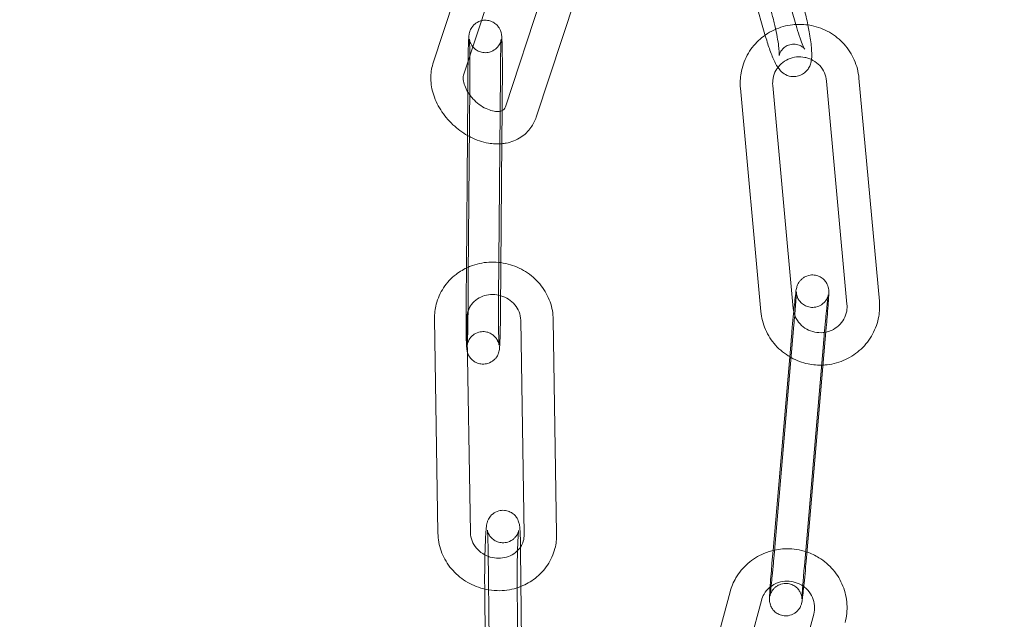
# Model space of a CAD drawing. Units: millimetres. Extents: x 0 to 28420, y -8223 to 8385.
# Drawn here: x 25328 to 25419, y 54 to 109 of the extents above; entities that cross this region are included whole.
import ezdxf

# ---------------------------------------------------------------- set-up
doc = ezdxf.new("R2010")
doc.units = ezdxf.units.MM

# ---------------------------------------------------------------- blocks, each defined once
blk = doc.blocks.new('A$C34f15f59')
at = {"color": 0, "linetype": 'Continuous', "lineweight": 0}
for p, q in [((-16552.147, 4028.492), (-16546.532, 4009.229)), ((-16555.027, 4027.653), (-16549.412, 4008.389)), ((-16575.5, 4020.054), (-16580.158, 4005.881)), ((-16572.619, 4019.213), (-16577.308, 4004.945)), ((-16573.464, 4001.906), (-16568.963, 4015.605)), ((-16570.614, 4000.97), (-16565.776, 4015.692)), ((-16576.939, 4003.297), (-16576.925, 4005.012)), ((-16574.093, 3984.209), (-16573.926, 4004.988)), ((-16541.896, 3983.679), (-16543.78, 4004.295)), ((-16538.908, 3983.952), (-16540.792, 4004.568)), ((-16576.972, 3999.272), (-16576.939, 4003.297)), ((-16576.744, 4003.853), (-16576.886, 3986.265)), ((-16573.744, 4003.828), (-16573.763, 4001.473)), ((-16551.744, 4003.629), (-16549.86, 3983.012)), ((-16548.756, 4003.902), (-16546.872, 3983.285)), ((-16573.763, 4001.473), (-16573.784, 3998.869)), ((-16577.07, 3987.017), (-16576.972, 3999.272)), ((-16573.784, 3998.869), (-16573.912, 3983.05)), ((-16577.093, 3984.234), (-16577.07, 3987.017)), ((-16576.886, 3986.265), (-16576.911, 3983.074)), ((-16580.008, 3982.326), (-16579.692, 3962.508)), ((-16577.009, 3982.374), (-16576.692, 3962.556)), ((-16568.724, 3962.435), (-16569.041, 3982.254)), ((-16571.724, 3962.387), (-16572.041, 3982.206)), ((-16546.799, 3981.773), (-16548.562, 3961.232)), ((-16543.81, 3981.517), (-16545.573, 3960.975)), ((-16547.189, 3978.812), (-16547.064, 3980.27)), ((-16545.838, 3959.472), (-16544.075, 3980.013)), ((-16548.725, 3960.919), (-16547.189, 3978.812)), ((-16575.057, 3960.917), (-16574.891, 3945.349)), ((-16572.057, 3960.949), (-16571.88, 3944.253)), ((-16548.827, 3959.728), (-16548.725, 3960.919)), ((-16575.248, 3945.479), (-16575.373, 3957.299)), ((-16572.174, 3938.603), (-16572.373, 3957.331)), ((-16552.703, 3957.077), (-16558.058, 3937.243)), ((-16549.806, 3956.295), (-16554.824, 3937.713)), ((-16549.46, 3938.405), (-16544.973, 3955.022))]:
    blk.add_line(p, q, dxfattribs=at)
for centre, radius, start, end in [((-16682.207, 3982.812), 250, 270, 90), ((-16682.207, 3982.812), 225, 270, 90), ((-16693.79, 3976.745), 258.33, 1.32291, 59.80662), ((-16690.301, 3987.891), 254.825, 296.95736, 358.83471)]:
    blk.add_arc(centre, radius, start, end, dxfattribs=at)
for points, knots in [([(-16545.507, 4009.484), (-16545.557, 4009.727), (-16545.611, 4009.975), (-16545.776, 4010.681), (-16545.895, 4011.142), (-16546.04, 4011.655), (-16546.06, 4011.725), (-16546.08, 4011.794)], [2.871738, 2.871738, 2.871738, 2.871738, 3.054156, 3.054156, 3.3906364, 3.3906364, 3.4440828, 3.4440828, 3.4440828, 3.4440828]), ([(-16545.912, 4007.468), (-16545.87, 4007.379), (-16545.835, 4007.311), (-16545.804, 4007.258), (-16545.798, 4007.248), (-16545.795, 4007.243), (-16545.803, 4007.259), (-16545.871, 4007.333), (-16545.91, 4007.373), (-16546.035, 4007.471), (-16546.114, 4007.525), (-16546.342, 4007.63), (-16546.492, 4007.681), (-16546.833, 4007.713), (-16547.013, 4007.701), (-16547.342, 4007.612), (-16547.488, 4007.541), (-16547.735, 4007.374), (-16547.832, 4007.278), (-16547.983, 4007.094), (-16548.031, 4007.009), (-16548.099, 4006.87), (-16548.118, 4006.817), (-16548.144, 4006.732), (-16548.15, 4006.704), (-16548.157, 4006.666), (-16548.156, 4006.662), (-16548.155, 4006.682), (-16548.153, 4006.718), (-16548.153, 4006.845), (-16548.157, 4006.953), (-16548.181, 4007.256), (-16548.205, 4007.468), (-16548.277, 4007.979), (-16548.329, 4008.288), (-16548.46, 4008.96), (-16548.539, 4009.325), (-16548.715, 4010.065), (-16548.813, 4010.44), (-16548.929, 4010.849), (-16548.945, 4010.902), (-16548.96, 4010.954)], [0.958856, 0.958856, 0.958856, 0.958856, 1.127809, 1.127809, 1.20513, 1.20513, 1.323933, 1.323933, 1.398563, 1.398563, 1.462049, 1.462049, 1.522756, 1.522756, 1.574269, 1.574269, 1.621438, 1.621438, 1.673382, 1.673382, 1.733505, 1.733505, 1.796529, 1.796529, 1.86648, 1.86648, 1.9562, 1.9562, 2.084064, 2.084064, 2.269429, 2.269429, 2.513904, 2.513904, 2.795992, 2.795992, 3.09467, 3.09467, 3.398364, 3.398364, 3.444083, 3.444083, 3.444083, 3.444083]), ([(-16576.912, 4006.149), (-16576.912, 4006.183), (-16576.911, 4006.217), (-16576.904, 4006.642), (-16576.896, 4007.002), (-16576.878, 4007.632), (-16576.868, 4007.899), (-16576.85, 4008.238), (-16576.843, 4008.342), (-16576.829, 4008.486), (-16576.824, 4008.527), (-16576.81, 4008.625), (-16576.804, 4008.675), (-16576.764, 4008.831), (-16576.748, 4008.893), (-16576.668, 4009.081), (-16576.625, 4009.191), (-16576.43, 4009.429), (-16576.369, 4009.496), (-16576.162, 4009.67), (-16575.986, 4009.786), (-16575.727, 4009.863), (-16575.708, 4009.868), (-16575.688, 4009.873)], [2.011115, 2.011115, 2.011115, 2.011115, 2.039183, 2.039183, 2.363987, 2.363987, 2.696574, 2.696574, 2.89486, 2.89486, 2.9734, 2.9734, 3.049831, 3.049831, 3.085473, 3.085473, 3.112727, 3.112727, 3.121693, 3.121693, 3.134535, 3.134535, 3.135567, 3.135567, 3.135567, 3.135567]), ([(-16575.688, 4009.873), (-16575.549, 4009.909), (-16575.393, 4009.926), (-16575.08, 4009.91), (-16574.925, 4009.875), (-16574.641, 4009.769), (-16574.52, 4009.697), (-16574.295, 4009.531), (-16574.212, 4009.441), (-16574.053, 4009.245), (-16574.006, 4009.157), (-16573.92, 4008.985), (-16573.898, 4008.92), (-16573.862, 4008.807), (-16573.852, 4008.765), (-16573.833, 4008.681), (-16573.827, 4008.646), (-16573.811, 4008.549), (-16573.807, 4008.503), (-16573.786, 4008.29), (-16573.779, 4008.122), (-16573.762, 4007.627), (-16573.755, 4007.298), (-16573.745, 4006.566), (-16573.741, 4006.173), (-16573.738, 4005.345), (-16573.738, 4004.91), (-16573.741, 4004.259), (-16573.742, 4004.042), (-16573.744, 4003.828)], [3.135567, 3.135567, 3.135567, 3.135567, 3.142788, 3.142788, 3.150364, 3.150364, 3.158937, 3.158937, 3.170453, 3.170453, 3.188252, 3.188252, 3.214042, 3.214042, 3.243357, 3.243357, 3.284455, 3.284455, 3.37299, 3.37299, 3.68715, 3.68715, 4.045216, 4.045216, 4.373362, 4.373362, 4.69711, 4.69711, 4.857795, 4.857795, 4.857795, 4.857795]), ([(-16546.62, 4009.53), (-16546.72, 4009.524), (-16546.82, 4009.515), (-16547.504, 4009.437), (-16548.077, 4009.276), (-16548.906, 4008.893), (-16549.19, 4008.73), (-16549.457, 4008.543)], [1.6364724, 1.6364724, 1.6364724, 1.6364724, 1.6915614, 1.6915614, 2.0134736, 2.0134736, 2.1923287, 2.1923287, 2.1923287, 2.1923287]), ([(-16540.792, 4004.568), (-16540.845, 4005.145), (-16540.991, 4005.713), (-16541.456, 4006.777), (-16541.776, 4007.272), (-16542.555, 4008.14), (-16543.016, 4008.512), (-16544.033, 4009.095), (-16544.589, 4009.306), (-16545.642, 4009.523), (-16546.133, 4009.559), (-16546.62, 4009.53)], [0.089866, 0.089866, 0.089866, 0.089866, 0.407866, 0.407866, 0.726977, 0.726977, 1.047532, 1.047532, 1.36929, 1.36929, 1.636472, 1.636472, 1.636472, 1.636472]), ([(-16546.532, 4009.229), (-16546.431, 4008.884), (-16546.328, 4008.56), (-16546.136, 4008.006), (-16546.045, 4007.772), (-16545.948, 4007.547), (-16545.929, 4007.506), (-16545.912, 4007.468)], [0.3024902, 0.3024902, 0.3024902, 0.3024902, 0.602458, 0.602458, 0.8868322, 0.8868322, 0.9588556, 0.9588556, 0.9588556, 0.9588556]), ([(-16545.18, 4006.287), (-16545.18, 4006.287), (-16545.18, 4006.287), (-16545.131, 4006.673), (-16545.149, 4007.008), (-16545.222, 4007.839), (-16545.291, 4008.323), (-16545.422, 4009.054), (-16545.463, 4009.267), (-16545.507, 4009.484)], [1.9137026, 1.9137026, 1.9137026, 1.9137026, 1.9138719, 1.9138719, 2.2988776, 2.2988776, 2.7088245, 2.7088245, 2.871738, 2.871738, 2.871738, 2.871738]), ([(-16573.926, 4004.988), (-16573.925, 4005.09), (-16573.924, 4005.193), (-16573.922, 4005.397), (-16573.921, 4005.499), (-16573.918, 4005.699), (-16573.917, 4005.799), (-16573.914, 4005.992), (-16573.913, 4006.087), (-16573.91, 4006.272), (-16573.908, 4006.363), (-16573.905, 4006.54), (-16573.903, 4006.627), (-16573.899, 4006.797), (-16573.898, 4006.879), (-16573.894, 4007.037), (-16573.892, 4007.112), (-16573.882, 4007.471), (-16573.873, 4007.711), (-16573.86, 4007.964), (-16573.857, 4008.029), (-16573.85, 4008.117), (-16573.848, 4008.146), (-16573.846, 4008.163), (-16573.846, 4008.163), (-16573.849, 4008.144), (-16573.85, 4008.133), (-16573.855, 4008.106), (-16573.858, 4008.093), (-16573.867, 4008.051), (-16573.874, 4008.018), (-16573.903, 4007.924), (-16573.92, 4007.873), (-16573.992, 4007.713), (-16574.039, 4007.604), (-16574.238, 4007.376), (-16574.301, 4007.312), (-16574.51, 4007.146), (-16574.687, 4007.037), (-16575.074, 4006.931), (-16575.25, 4006.912), (-16575.581, 4006.935), (-16575.734, 4006.973), (-16576.013, 4007.082), (-16576.132, 4007.156), (-16576.351, 4007.323), (-16576.432, 4007.414), (-16576.584, 4007.607), (-16576.628, 4007.692), (-16576.705, 4007.85), (-16576.724, 4007.909), (-16576.753, 4007.999), (-16576.761, 4008.031), (-16576.774, 4008.085), (-16576.778, 4008.105), (-16576.785, 4008.142), (-16576.786, 4008.155), (-16576.789, 4008.177), (-16576.789, 4008.176), (-16576.787, 4008.156), (-16576.784, 4008.117), (-16576.776, 4007.97), (-16576.77, 4007.83), (-16576.759, 4007.444), (-16576.753, 4007.176), (-16576.748, 4006.801), (-16576.747, 4006.728), (-16576.746, 4006.653)], [1.716203, 1.716203, 1.716203, 1.716203, 1.79492, 1.79492, 1.874675, 1.874675, 1.95445, 1.95445, 2.033223, 2.033223, 2.111461, 2.111461, 2.190766, 2.190766, 2.270126, 2.270126, 2.348513, 2.348513, 2.657102, 2.657102, 2.795149, 2.795149, 2.906697, 2.906697, 2.974112, 2.974112, 3.009382, 3.009382, 3.031479, 3.031479, 3.064345, 3.064345, 3.089295, 3.089295, 3.114379, 3.114379, 3.122831, 3.122831, 3.135105, 3.135105, 3.143253, 3.143253, 3.150845, 3.150845, 3.159533, 3.159533, 3.171318, 3.171318, 3.189562, 3.189562, 3.214443, 3.214443, 3.239154, 3.239154, 3.26763, 3.26763, 3.308086, 3.308086, 3.377592, 3.377592, 3.513279, 3.513279, 3.749875, 3.749875, 4.045979, 4.045979, 4.115016, 4.115016, 4.115016, 4.115016]), ([(-16549.457, 4008.543), (-16549.669, 4008.394), (-16549.87, 4008.231), (-16550.483, 4007.656), (-16550.843, 4007.189), (-16551.395, 4006.167), (-16551.587, 4005.613), (-16551.768, 4004.576), (-16551.787, 4004.1), (-16551.744, 4003.629)], [2.192329, 2.192329, 2.192329, 2.192329, 2.334277, 2.334277, 2.653632, 2.653632, 2.971776, 2.971776, 3.231458, 3.231458, 3.231458, 3.231458]), ([(-16549.412, 4008.389), (-16549.284, 4007.949), (-16549.15, 4007.531), (-16548.871, 4006.75), (-16548.727, 4006.395), (-16548.462, 4005.852), (-16548.354, 4005.649), (-16548.091, 4005.31), (-16547.992, 4005.192), (-16547.688, 4004.956), (-16547.509, 4004.837), (-16547.062, 4004.715), (-16546.854, 4004.69), (-16546.459, 4004.734), (-16546.279, 4004.787), (-16545.963, 4004.94), (-16545.829, 4005.039), (-16545.597, 4005.258), (-16545.51, 4005.378), (-16545.359, 4005.626), (-16545.311, 4005.747), (-16545.22, 4006.024), (-16545.197, 4006.16), (-16545.18, 4006.287)], [0.30249, 0.30249, 0.30249, 0.30249, 0.642675, 0.642675, 1.005767, 1.005767, 1.272258, 1.272258, 1.398359, 1.398359, 1.494496, 1.494496, 1.552887, 1.552887, 1.600186, 1.600186, 1.648672, 1.648672, 1.707508, 1.707508, 1.78653, 1.78653, 1.913703, 1.913703, 1.913703, 1.913703]), ([(-16576.746, 4006.653), (-16576.743, 4006.389), (-16576.741, 4006.102), (-16576.74, 4005.705), (-16576.739, 4005.606), (-16576.739, 4005.405), (-16576.739, 4005.303), (-16576.739, 4005.097), (-16576.739, 4004.993), (-16576.739, 4004.786), (-16576.739, 4004.682), (-16576.741, 4004.336), (-16576.742, 4004.093), (-16576.744, 4003.853)], [4.1150156, 4.1150156, 4.1150156, 4.1150156, 4.3580255, 4.3580255, 4.4365798, 4.4365798, 4.516132, 4.516132, 4.5956716, 4.5956716, 4.6741915, 4.6741915, 4.8577955, 4.8577955, 4.8577955, 4.8577955]), ([(-16545.417, 4006.386), (-16545.534, 4006.429), (-16545.655, 4006.463), (-16546.035, 4006.54), (-16546.301, 4006.553), (-16546.823, 4006.497), (-16547.079, 4006.428), (-16547.558, 4006.215), (-16547.78, 4006.071), (-16548.085, 4005.795), (-16548.188, 4005.683), (-16548.28, 4005.562)], [1.223106, 1.223106, 1.223106, 1.223106, 1.371596, 1.371596, 1.684542, 1.684542, 1.998484, 1.998484, 2.315622, 2.315622, 2.501512, 2.501512, 2.501512, 2.501512]), ([(-16543.78, 4004.295), (-16543.804, 4004.558), (-16543.872, 4004.818), (-16544.088, 4005.302), (-16544.236, 4005.526), (-16544.595, 4005.916), (-16544.806, 4006.083), (-16545.159, 4006.281), (-16545.286, 4006.339), (-16545.417, 4006.386)], [0.089866, 0.089866, 0.089866, 0.089866, 0.416587, 0.416587, 0.73929, 0.73929, 1.057231, 1.057231, 1.223106, 1.223106, 1.223106, 1.223106]), ([(-16580.158, 4005.881), (-16580.301, 4005.445), (-16580.364, 4004.987), (-16580.349, 4004.013), (-16580.254, 4003.497), (-16579.909, 4002.458), (-16579.648, 4001.939), (-16578.99, 4000.964), (-16578.591, 4000.511), (-16577.727, 3999.745), (-16577.268, 3999.425), (-16576.782, 3999.168)], [2.872887, 2.872887, 2.872887, 2.872887, 3.155272, 3.155272, 3.476223, 3.476223, 3.824508, 3.824508, 4.17966, 4.17966, 4.510662, 4.510662, 4.510662, 4.510662]), ([(-16548.28, 4005.562), (-16548.346, 4005.475), (-16548.407, 4005.382), (-16548.59, 4005.056), (-16548.68, 4004.806), (-16548.766, 4004.335), (-16548.776, 4004.118), (-16548.756, 4003.902)], [2.5015122, 2.5015122, 2.5015122, 2.5015122, 2.637349, 2.637349, 2.9633882, 2.9633882, 3.2314583, 3.2314583, 3.2314583, 3.2314583]), ([(-16577.308, 4004.945), (-16577.347, 4004.826), (-16577.371, 4004.652), (-16577.332, 4004.264), (-16577.29, 4004.077), (-16577.148, 4003.682), (-16577.049, 4003.476), (-16576.871, 4003.185), (-16576.813, 4003.099), (-16576.751, 4003.014)], [2.872887, 2.872887, 2.872887, 2.872887, 3.239814, 3.239814, 3.505463, 3.505463, 3.766174, 3.766174, 3.876344, 3.876344, 3.876344, 3.876344]), ([(-16576.751, 4003.014), (-16576.664, 4002.895), (-16576.569, 4002.779), (-16576.29, 4002.474), (-16576.092, 4002.295), (-16575.679, 4001.986), (-16575.463, 4001.856), (-16575.042, 4001.656), (-16574.837, 4001.586), (-16574.464, 4001.5), (-16574.296, 4001.485), (-16574.007, 4001.494), (-16573.891, 4001.519), (-16573.79, 4001.557), (-16573.776, 4001.563), (-16573.762, 4001.569)], [3.876344, 3.876344, 3.876344, 3.876344, 4.030831, 4.030831, 4.298467, 4.298467, 4.565352, 4.565352, 4.828282, 4.828282, 5.088837, 5.088837, 5.363985, 5.363985, 5.411242, 5.411242, 5.411242, 5.411242]), ([(-16573.762, 4001.569), (-16573.671, 4001.609), (-16573.617, 4001.653), (-16573.53, 4001.757), (-16573.494, 4001.817), (-16573.464, 4001.906)], [5.4112417, 5.4112417, 5.4112417, 5.4112417, 5.73648, 5.73648, 6.01448, 6.01448, 6.01448, 6.01448]), ([(-16573.787, 3998.508), (-16573.654, 3998.52), (-16573.521, 3998.539), (-16572.912, 3998.655), (-16572.448, 3998.834), (-16571.672, 3999.341), (-16571.351, 3999.649), (-16570.889, 4000.301), (-16570.727, 4000.628), (-16570.614, 4000.97)], [5.1462052, 5.1462052, 5.1462052, 5.1462052, 5.2291944, 5.2291944, 5.5289766, 5.5289766, 5.7936672, 5.7936672, 6.01448, 6.01448, 6.01448, 6.01448]), ([(-16576.782, 3999.168), (-16576.746, 3999.149), (-16576.71, 3999.13), (-16576.149, 3998.848), (-16575.595, 3998.657), (-16574.618, 3998.49), (-16574.2, 3998.469), (-16573.787, 3998.508)], [4.5106616, 4.5106616, 4.5106616, 4.5106616, 4.5351438, 4.5351438, 4.8892593, 4.8892593, 5.1462052, 5.1462052, 5.1462052, 5.1462052]), ([(-16576.879, 3987.105), (-16577.284, 3986.928), (-16577.666, 3986.703), (-16578.465, 3986.086), (-16578.858, 3985.666), (-16579.478, 3984.727), (-16579.709, 3984.211), (-16579.962, 3983.233), (-16580.016, 3982.779), (-16580.008, 3982.326)], [2.027076, 2.027076, 2.027076, 2.027076, 2.273079, 2.273079, 2.590668, 2.590668, 2.903041, 2.903041, 3.156729, 3.156729, 3.156729, 3.156729]), ([(-16573.876, 3987.513), (-16574.168, 3987.553), (-16574.463, 3987.57), (-16575.347, 3987.553), (-16575.935, 3987.449), (-16576.622, 3987.211), (-16576.752, 3987.16), (-16576.879, 3987.105)], [1.458494, 1.458494, 1.458494, 1.458494, 1.622064, 1.622064, 1.9496319, 1.9496319, 2.0270764, 2.0270764, 2.0270764, 2.0270764]), ([(-16569.041, 3982.254), (-16569.05, 3982.81), (-16569.151, 3983.366), (-16569.527, 3984.426), (-16569.804, 3984.929), (-16570.506, 3985.837), (-16570.934, 3986.238), (-16571.899, 3986.898), (-16572.438, 3987.155), (-16573.288, 3987.409), (-16573.58, 3987.473), (-16573.876, 3987.513)], [0.015137, 0.015137, 0.015137, 0.015137, 0.327006, 0.327006, 0.6437, 0.6437, 0.966229, 0.966229, 1.293242, 1.293242, 1.458494, 1.458494, 1.458494, 1.458494]), ([(-16546.818, 3982.951), (-16546.786, 3983.277), (-16546.755, 3983.579), (-16546.694, 3984.162), (-16546.664, 3984.428), (-16546.61, 3984.869), (-16546.626, 3984.905), (-16546.539, 3985.248), (-16546.532, 3985.272), (-16546.511, 3985.342), (-16546.496, 3985.39), (-16546.43, 3985.542), (-16546.396, 3985.629), (-16546.23, 3985.846), (-16546.172, 3985.915), (-16546.024, 3986.047), (-16545.951, 3986.105), (-16545.72, 3986.244), (-16545.532, 3986.327), (-16545.145, 3986.385), (-16544.969, 3986.383), (-16544.647, 3986.322), (-16544.5, 3986.267), (-16544.237, 3986.128), (-16544.128, 3986.042), (-16543.93, 3985.852), (-16543.86, 3985.754), (-16543.727, 3985.542), (-16543.693, 3985.452), (-16543.628, 3985.272), (-16543.616, 3985.207), (-16543.595, 3985.101), (-16543.59, 3985.063), (-16543.582, 3984.992), (-16543.58, 3984.963), (-16543.576, 3984.892), (-16543.576, 3984.86), (-16543.575, 3984.702), (-16543.58, 3984.6), (-16543.59, 3984.395), (-16543.594, 3984.335), (-16543.602, 3984.203), (-16543.606, 3984.132), (-16543.616, 3983.98), (-16543.621, 3983.899), (-16543.633, 3983.729), (-16543.64, 3983.641), (-16543.67, 3983.229), (-16543.698, 3982.861), (-16543.755, 3982.162), (-16543.782, 3981.843), (-16543.81, 3981.517)], [3.640289, 3.640289, 3.640289, 3.640289, 3.917863, 3.917863, 4.246158, 4.246158, 4.609978, 4.609978, 4.633313, 4.633313, 4.662985, 4.662985, 4.686127, 4.686127, 4.694614, 4.694614, 4.700227, 4.700227, 4.708373, 4.708373, 4.71401, 4.71401, 4.719387, 4.719387, 4.725653, 4.725653, 4.734325, 4.734325, 4.748329, 4.748329, 4.770025, 4.770025, 4.793722, 4.793722, 4.824507, 4.824507, 4.882555, 4.882555, 5.132244, 5.132244, 5.226885, 5.226885, 5.323303, 5.323303, 5.41994, 5.41994, 5.515093, 5.515093, 5.843143, 5.843143, 6.091912, 6.091912, 6.091912, 6.091912]), ([(-16576.958, 3979.202), (-16576.976, 3979.258), (-16576.985, 3979.298), (-16577.004, 3979.381), (-16577.01, 3979.416), (-16577.026, 3979.513), (-16577.03, 3979.559), (-16577.051, 3979.772), (-16577.058, 3979.94), (-16577.075, 3980.435), (-16577.082, 3980.764), (-16577.092, 3981.496), (-16577.096, 3981.889), (-16577.099, 3982.717), (-16577.099, 3983.152), (-16577.096, 3983.803), (-16577.095, 3984.02), (-16577.093, 3984.234)], [6.356757, 6.356757, 6.356757, 6.356757, 6.384949, 6.384949, 6.426047, 6.426047, 6.514583, 6.514583, 6.828742, 6.828742, 7.186808, 7.186808, 7.514954, 7.514954, 7.838703, 7.838703, 7.999388, 7.999388, 7.999388, 7.999388]), ([(-16576.973, 3980.163), (-16576.977, 3980.09), (-16576.981, 3980.03), (-16576.987, 3979.945), (-16576.989, 3979.916), (-16576.991, 3979.899), (-16576.991, 3979.899), (-16576.988, 3979.918), (-16576.987, 3979.929), (-16576.982, 3979.956), (-16576.979, 3979.969), (-16576.97, 3980.011), (-16576.963, 3980.044), (-16576.934, 3980.138), (-16576.917, 3980.189), (-16576.845, 3980.349), (-16576.798, 3980.458), (-16576.599, 3980.686), (-16576.536, 3980.75), (-16576.327, 3980.916), (-16576.15, 3981.025), (-16575.763, 3981.131), (-16575.587, 3981.15), (-16575.256, 3981.127), (-16575.103, 3981.089), (-16574.824, 3980.98), (-16574.705, 3980.906), (-16574.486, 3980.739), (-16574.405, 3980.648), (-16574.253, 3980.455), (-16574.209, 3980.37), (-16574.132, 3980.212), (-16574.113, 3980.153), (-16574.084, 3980.063), (-16574.076, 3980.031), (-16574.063, 3979.977), (-16574.059, 3979.957), (-16574.052, 3979.92), (-16574.051, 3979.907), (-16574.048, 3979.885), (-16574.048, 3979.886), (-16574.05, 3979.906), (-16574.053, 3979.945), (-16574.061, 3980.092), (-16574.067, 3980.232), (-16574.078, 3980.618), (-16574.084, 3980.885), (-16574.089, 3981.27), (-16574.09, 3981.352), (-16574.092, 3981.523), (-16574.093, 3981.611), (-16574.094, 3981.791), (-16574.095, 3981.883), (-16574.096, 3982.07), (-16574.097, 3982.164), (-16574.097, 3982.357), (-16574.098, 3982.456), (-16574.098, 3982.657), (-16574.098, 3982.759), (-16574.098, 3982.965), (-16574.098, 3983.069), (-16574.098, 3983.276), (-16574.098, 3983.38), (-16574.096, 3983.726), (-16574.095, 3983.969), (-16574.093, 3984.209)], [5.806823, 5.806823, 5.806823, 5.806823, 5.936741, 5.936741, 6.04829, 6.04829, 6.115705, 6.115705, 6.150974, 6.150974, 6.173071, 6.173071, 6.205938, 6.205938, 6.230887, 6.230887, 6.255972, 6.255972, 6.264424, 6.264424, 6.276698, 6.276698, 6.284846, 6.284846, 6.292438, 6.292438, 6.301126, 6.301126, 6.312911, 6.312911, 6.331154, 6.331154, 6.356035, 6.356035, 6.380747, 6.380747, 6.409223, 6.409223, 6.449679, 6.449679, 6.519184, 6.519184, 6.654871, 6.654871, 6.891467, 6.891467, 7.187572, 7.187572, 7.265146, 7.265146, 7.343668, 7.343668, 7.42215, 7.42215, 7.499618, 7.499618, 7.578172, 7.578172, 7.657725, 7.657725, 7.737264, 7.737264, 7.815784, 7.815784, 7.999388, 7.999388, 7.999388, 7.999388]), ([(-16573.9, 3984.461), (-16574.139, 3984.529), (-16574.388, 3984.564), (-16574.889, 3984.567), (-16575.141, 3984.532), (-16575.62, 3984.393), (-16575.846, 3984.288), (-16576.256, 3984.017), (-16576.436, 3983.849), (-16576.728, 3983.469), (-16576.839, 3983.257), (-16576.911, 3983.034)], [1.308168, 1.308168, 1.308168, 1.308168, 1.595937, 1.595937, 1.894888, 1.894888, 2.201503, 2.201503, 2.522888, 2.522888, 2.848387, 2.848387, 2.848387, 2.848387]), ([(-16572.041, 3982.206), (-16572.045, 3982.46), (-16572.096, 3982.719), (-16572.288, 3983.202), (-16572.423, 3983.427), (-16572.758, 3983.822), (-16572.955, 3983.995), (-16573.391, 3984.273), (-16573.629, 3984.381), (-16573.885, 3984.456), (-16573.893, 3984.459), (-16573.9, 3984.461)], [0.015137, 0.015137, 0.015137, 0.015137, 0.363601, 0.363601, 0.690112, 0.690112, 0.999185, 0.999185, 1.299055, 1.299055, 1.308168, 1.308168, 1.308168, 1.308168]), ([(-16546.575, 3984.809), (-16546.575, 3984.809), (-16546.575, 3984.808), (-16546.576, 3984.802), (-16546.576, 3984.773), (-16546.581, 3984.655), (-16546.587, 3984.533), (-16546.609, 3984.182), (-16546.626, 3983.931), (-16546.653, 3983.562), (-16546.659, 3983.483), (-16546.672, 3983.319), (-16546.679, 3983.234), (-16546.692, 3983.059), (-16546.699, 3982.969), (-16546.714, 3982.787), (-16546.721, 3982.695), (-16546.751, 3982.336), (-16546.774, 3982.057), (-16546.799, 3981.773)], [4.896771, 4.896771, 4.896771, 4.896771, 4.909975, 4.909975, 5.031817, 5.031817, 5.262011, 5.262011, 5.559232, 5.559232, 5.637095, 5.637095, 5.715918, 5.715918, 5.794707, 5.794707, 5.872482, 5.872482, 6.091912, 6.091912, 6.091912, 6.091912]), ([(-16544.075, 3980.013), (-16544.066, 3980.116), (-16544.057, 3980.219), (-16544.039, 3980.427), (-16544.029, 3980.532), (-16544.011, 3980.743), (-16544.001, 3980.849), (-16543.983, 3981.058), (-16543.973, 3981.162), (-16543.954, 3981.369), (-16543.945, 3981.472), (-16543.926, 3981.677), (-16543.916, 3981.779), (-16543.897, 3981.982), (-16543.888, 3982.082), (-16543.869, 3982.277), (-16543.86, 3982.373), (-16543.842, 3982.56), (-16543.833, 3982.652), (-16543.815, 3982.832), (-16543.806, 3982.921), (-16543.789, 3983.093), (-16543.78, 3983.177), (-16543.764, 3983.338), (-16543.756, 3983.415), (-16543.74, 3983.562), (-16543.733, 3983.633), (-16543.718, 3983.768), (-16543.711, 3983.833), (-16543.697, 3983.956), (-16543.691, 3984.014), (-16543.678, 3984.123), (-16543.672, 3984.173), (-16543.657, 3984.305), (-16543.647, 3984.378), (-16543.633, 3984.482), (-16543.628, 3984.519), (-16543.623, 3984.547), (-16543.622, 3984.551), (-16543.626, 3984.533), (-16543.628, 3984.523), (-16543.634, 3984.498), (-16543.637, 3984.487), (-16543.646, 3984.45), (-16543.654, 3984.422), (-16543.682, 3984.341), (-16543.698, 3984.298), (-16543.764, 3984.16), (-16543.803, 3984.065), (-16543.996, 3983.841), (-16544.059, 3983.774), (-16544.213, 3983.652), (-16544.288, 3983.6), (-16544.523, 3983.476), (-16544.711, 3983.408), (-16545.087, 3983.369), (-16545.259, 3983.379), (-16545.574, 3983.452), (-16545.715, 3983.511), (-16545.97, 3983.659), (-16546.074, 3983.747), (-16546.263, 3983.941), (-16546.328, 3984.038), (-16546.451, 3984.248), (-16546.481, 3984.335), (-16546.535, 3984.498), (-16546.545, 3984.555), (-16546.561, 3984.641), (-16546.565, 3984.67), (-16546.571, 3984.72), (-16546.572, 3984.738), (-16546.575, 3984.773), (-16546.575, 3984.785), (-16546.576, 3984.805), (-16546.575, 3984.809), (-16546.575, 3984.809)], [2.950319, 2.950319, 2.950319, 2.950319, 3.029266, 3.029266, 3.10923, 3.10923, 3.189193, 3.189193, 3.268135, 3.268135, 3.347087, 3.347087, 3.427072, 3.427072, 3.507071, 3.507071, 3.586059, 3.586059, 3.664696, 3.664696, 3.744387, 3.744387, 3.824117, 3.824117, 3.902855, 3.902855, 3.980298, 3.980298, 4.058848, 4.058848, 4.137502, 4.137502, 4.215201, 4.215201, 4.360202, 4.360202, 4.484132, 4.484132, 4.561654, 4.561654, 4.597183, 4.597183, 4.617477, 4.617477, 4.646427, 4.646427, 4.667576, 4.667576, 4.689186, 4.689186, 4.696613, 4.696613, 4.701622, 4.701622, 4.709164, 4.709164, 4.71469, 4.71469, 4.720119, 4.720119, 4.726591, 4.726591, 4.735742, 4.735742, 4.7507, 4.7507, 4.772239, 4.772239, 4.793113, 4.793113, 4.816896, 4.816896, 4.850749, 4.850749, 4.896771, 4.896771, 4.896771, 4.896771]), ([(-16544.107, 3978.047), (-16543.982, 3978.053), (-16543.857, 3978.063), (-16543.148, 3978.144), (-16542.575, 3978.304), (-16541.511, 3978.796), (-16541.02, 3979.127), (-16540.169, 3979.925), (-16539.809, 3980.392), (-16539.257, 3981.413), (-16539.065, 3981.968), (-16538.885, 3983.004), (-16538.865, 3983.481), (-16538.908, 3983.952)], [4.764356, 4.764356, 4.764356, 4.764356, 4.833154, 4.833154, 5.155066, 5.155066, 5.47587, 5.47587, 5.795225, 5.795225, 6.113368, 6.113368, 6.373051, 6.373051, 6.373051, 6.373051]), ([(-16543.846, 3981.094), (-16543.67, 3981.13), (-16543.498, 3981.186), (-16543.094, 3981.365), (-16542.872, 3981.509), (-16542.484, 3981.86), (-16542.319, 3982.067), (-16542.062, 3982.524), (-16541.972, 3982.775), (-16541.886, 3983.245), (-16541.876, 3983.463), (-16541.896, 3983.679)], [4.924854, 4.924854, 4.924854, 4.924854, 5.140076, 5.140076, 5.457215, 5.457215, 5.778942, 5.778942, 6.104981, 6.104981, 6.373051, 6.373051, 6.373051, 6.373051]), ([(-16576.911, 3983.034), (-16576.915, 3983.022), (-16576.918, 3983.011), (-16576.983, 3982.798), (-16577.012, 3982.587), (-16577.009, 3982.374)], [2.8483866, 2.8483866, 2.8483866, 2.8483866, 2.8649744, 2.8649744, 3.1567295, 3.1567295, 3.1567295, 3.1567295]), ([(-16576.912, 3983.031), (-16576.913, 3982.932), (-16576.914, 3982.833), (-16576.916, 3982.637), (-16576.917, 3982.539), (-16576.919, 3982.345), (-16576.92, 3982.25), (-16576.923, 3982.063), (-16576.924, 3981.972), (-16576.927, 3981.79), (-16576.929, 3981.699), (-16576.932, 3981.522), (-16576.934, 3981.435), (-16576.938, 3981.265), (-16576.939, 3981.183), (-16576.943, 3981.025), (-16576.945, 3980.95), (-16576.949, 3980.806), (-16576.951, 3980.738), (-16576.955, 3980.607), (-16576.958, 3980.545), (-16576.962, 3980.426), (-16576.964, 3980.371), (-16576.968, 3980.267), (-16576.971, 3980.22), (-16576.973, 3980.172), (-16576.973, 3980.167), (-16576.973, 3980.163)], [4.86885, 4.86885, 4.86885, 4.86885, 4.9448568, 4.9448568, 5.0217966, 5.0217966, 5.0987558, 5.0987558, 5.174816, 5.174816, 5.2530541, 5.2530541, 5.3323582, 5.3323582, 5.4117187, 5.4117187, 5.4901054, 5.4901054, 5.5665545, 5.5665545, 5.6441429, 5.6441429, 5.7218835, 5.7218835, 5.7986945, 5.7986945, 5.8068231, 5.8068231, 5.8068231, 5.8068231]), ([(-16573.912, 3983.05), (-16573.915, 3982.62), (-16573.92, 3982.2), (-16573.933, 3981.42), (-16573.941, 3981.06), (-16573.959, 3980.43), (-16573.969, 3980.163), (-16573.987, 3979.824), (-16573.994, 3979.72), (-16574.008, 3979.576), (-16574.013, 3979.535), (-16574.027, 3979.437), (-16574.033, 3979.387), (-16574.073, 3979.231), (-16574.089, 3979.169), (-16574.169, 3978.981), (-16574.212, 3978.871), (-16574.407, 3978.633), (-16574.468, 3978.566), (-16574.675, 3978.392), (-16574.851, 3978.276), (-16575.244, 3978.159), (-16575.422, 3978.135), (-16575.757, 3978.152), (-16575.912, 3978.187), (-16576.196, 3978.293), (-16576.317, 3978.365), (-16576.542, 3978.531), (-16576.625, 3978.621), (-16576.784, 3978.817), (-16576.831, 3978.905), (-16576.917, 3979.077), (-16576.939, 3979.142), (-16576.957, 3979.197), (-16576.957, 3979.199), (-16576.958, 3979.202)], [4.857795, 4.857795, 4.857795, 4.857795, 5.180776, 5.180776, 5.50558, 5.50558, 5.838167, 5.838167, 6.036453, 6.036453, 6.114992, 6.114992, 6.191424, 6.191424, 6.227066, 6.227066, 6.254319, 6.254319, 6.263285, 6.263285, 6.276127, 6.276127, 6.284381, 6.284381, 6.291957, 6.291957, 6.30053, 6.30053, 6.312046, 6.312046, 6.329845, 6.329845, 6.355634, 6.355634, 6.356757, 6.356757, 6.356757, 6.356757]), ([(-16549.86, 3983.012), (-16549.807, 3982.436), (-16549.661, 3981.867), (-16549.196, 3980.804), (-16548.876, 3980.309), (-16548.097, 3979.441), (-16547.636, 3979.069), (-16547.106, 3978.764), (-16547.082, 3978.751), (-16547.059, 3978.738)], [3.2314583, 3.2314583, 3.2314583, 3.2314583, 3.5494588, 3.5494588, 3.86857, 3.86857, 4.1891247, 4.1891247, 4.2037175, 4.2037175, 4.2037175, 4.2037175]), ([(-16547.064, 3980.27), (-16547.027, 3980.693), (-16546.989, 3981.129), (-16546.911, 3981.982), (-16546.871, 3982.4), (-16546.828, 3982.842), (-16546.823, 3982.897), (-16546.818, 3982.951)], [2.9503193, 2.9503193, 2.9503193, 2.9503193, 3.2725042, 3.2725042, 3.5945865, 3.5945865, 3.6402892, 3.6402892, 3.6402892, 3.6402892]), ([(-16546.725, 3982.649), (-16546.709, 3982.605), (-16546.691, 3982.562), (-16546.564, 3982.279), (-16546.416, 3982.054), (-16546.057, 3981.664), (-16545.846, 3981.498), (-16545.385, 3981.239), (-16545.134, 3981.145), (-16544.618, 3981.04), (-16544.351, 3981.027), (-16544.008, 3981.064), (-16543.927, 3981.077), (-16543.846, 3981.094)], [3.50074, 3.50074, 3.50074, 3.50074, 3.558179, 3.558179, 3.880883, 3.880883, 4.198824, 4.198824, 4.513189, 4.513189, 4.826135, 4.826135, 4.924854, 4.924854, 4.924854, 4.924854]), ([(-16547.059, 3978.738), (-16546.569, 3978.466), (-16546.037, 3978.269), (-16545.035, 3978.062), (-16544.57, 3978.025), (-16544.107, 3978.047)], [4.2037175, 4.2037175, 4.2037175, 4.2037175, 4.5108824, 4.5108824, 4.7643562, 4.7643562, 4.7643562, 4.7643562]), ([(-16575.351, 3960.507), (-16575.346, 3960.718), (-16575.34, 3960.923), (-16575.322, 3961.512), (-16575.307, 3961.869), (-16575.273, 3962.5), (-16575.255, 3962.765), (-16575.221, 3963.081), (-16575.211, 3963.167), (-16575.184, 3963.325), (-16575.172, 3963.39), (-16575.134, 3963.526), (-16575.121, 3963.567), (-16575.076, 3963.689), (-16575.045, 3963.775), (-16574.895, 3964.013), (-16574.806, 3964.15), (-16574.471, 3964.408), (-16574.294, 3964.512), (-16573.909, 3964.615), (-16573.731, 3964.633), (-16573.398, 3964.607), (-16573.244, 3964.567), (-16572.964, 3964.454), (-16572.844, 3964.379), (-16572.626, 3964.209), (-16572.545, 3964.117), (-16572.397, 3963.927), (-16572.352, 3963.842), (-16572.275, 3963.685), (-16572.253, 3963.623), (-16572.213, 3963.502), (-16572.2, 3963.452), (-16572.171, 3963.326), (-16572.162, 3963.266), (-16572.142, 3963.126), (-16572.134, 3963.05), (-16572.119, 3962.883), (-16572.113, 3962.793), (-16572.101, 3962.594), (-16572.095, 3962.486), (-16572.085, 3962.254), (-16572.081, 3962.131), (-16572.068, 3961.689), (-16572.061, 3961.334), (-16572.057, 3960.949)], [1.914285, 1.914285, 1.914285, 1.914285, 2.079699, 2.079699, 2.408545, 2.408545, 2.754063, 2.754063, 2.901765, 2.901765, 2.997409, 2.997409, 3.032071, 3.032071, 3.077501, 3.077501, 3.110945, 3.110945, 3.131014, 3.131014, 3.144705, 3.144705, 3.157497, 3.157497, 3.172149, 3.172149, 3.191853, 3.191853, 3.220505, 3.220505, 3.256897, 3.256897, 3.304685, 3.304685, 3.395754, 3.395754, 3.524003, 3.524003, 3.657426, 3.657426, 3.792972, 3.792972, 3.926171, 3.926171, 4.243065, 4.243065, 4.243065, 4.243065]), ([(-16579.692, 3962.508), (-16579.683, 3961.951), (-16579.581, 3961.396), (-16579.206, 3960.336), (-16578.929, 3959.832), (-16578.227, 3958.925), (-16577.799, 3958.523), (-16576.833, 3957.863), (-16576.295, 3957.607), (-16575.496, 3957.368), (-16575.258, 3957.313), (-16575.018, 3957.273)], [3.156729, 3.156729, 3.156729, 3.156729, 3.468599, 3.468599, 3.785292, 3.785292, 4.107822, 4.107822, 4.434834, 4.434834, 4.570041, 4.570041, 4.570041, 4.570041]), ([(-16576.692, 3962.556), (-16576.688, 3962.301), (-16576.637, 3962.042), (-16576.445, 3961.559), (-16576.31, 3961.334), (-16575.974, 3960.939), (-16575.777, 3960.767), (-16575.398, 3960.525), (-16575.228, 3960.44), (-16575.051, 3960.373)], [3.156729, 3.156729, 3.156729, 3.156729, 3.505193, 3.505193, 3.831705, 3.831705, 4.140777, 4.140777, 4.360999, 4.360999, 4.360999, 4.360999]), ([(-16575.123, 3962.784), (-16575.123, 3962.784), (-16575.121, 3962.766), (-16575.113, 3962.687), (-16575.106, 3962.601), (-16575.091, 3962.334), (-16575.082, 3962.127), (-16575.067, 3961.612), (-16575.061, 3961.291), (-16575.057, 3960.934), (-16575.057, 3960.926), (-16575.057, 3960.917)], [3.3871293, 3.3871293, 3.3871293, 3.3871293, 3.4861355, 3.4861355, 3.6699111, 3.6699111, 3.9348665, 3.9348665, 4.2360307, 4.2360307, 4.2430653, 4.2430653, 4.2430653, 4.2430653]), ([(-16572.373, 3957.331), (-16572.377, 3957.694), (-16572.378, 3958.088), (-16572.376, 3958.901), (-16572.372, 3959.32), (-16572.359, 3960.137), (-16572.35, 3960.534), (-16572.328, 3961.263), (-16572.316, 3961.595), (-16572.289, 3962.149), (-16572.274, 3962.376), (-16572.255, 3962.603), (-16572.249, 3962.658), (-16572.241, 3962.728), (-16572.238, 3962.749), (-16572.237, 3962.759), (-16572.237, 3962.757), (-16572.241, 3962.737), (-16572.243, 3962.726), (-16572.254, 3962.684), (-16572.262, 3962.65), (-16572.298, 3962.551), (-16572.317, 3962.5), (-16572.39, 3962.359), (-16572.438, 3962.27), (-16572.588, 3962.093), (-16572.645, 3962.034), (-16572.838, 3961.873), (-16573.008, 3961.76), (-16573.393, 3961.643), (-16573.571, 3961.618), (-16573.907, 3961.633), (-16574.062, 3961.668), (-16574.345, 3961.772), (-16574.467, 3961.845), (-16574.688, 3962.008), (-16574.771, 3962.097), (-16574.919, 3962.279), (-16574.965, 3962.36), (-16575.037, 3962.499), (-16575.057, 3962.552), (-16575.087, 3962.636), (-16575.096, 3962.667), (-16575.111, 3962.721), (-16575.115, 3962.74), (-16575.122, 3962.775), (-16575.123, 3962.783), (-16575.123, 3962.784), (-16575.123, 3962.784), (-16575.123, 3962.784)], [1.101473, 1.101473, 1.101473, 1.101473, 1.413475, 1.413475, 1.728435, 1.728435, 2.043396, 2.043396, 2.355356, 2.355356, 2.656108, 2.656108, 2.782472, 2.782472, 2.879331, 2.879331, 2.940425, 2.940425, 2.977798, 2.977798, 3.029436, 3.029436, 3.063125, 3.063125, 3.09473, 3.09473, 3.10825, 3.10825, 3.129452, 3.129452, 3.143435, 3.143435, 3.156185, 3.156185, 3.170528, 3.170528, 3.189519, 3.189519, 3.216678, 3.216678, 3.248269, 3.248269, 3.281068, 3.281068, 3.321689, 3.321689, 3.382093, 3.382093, 3.387129, 3.387129, 3.387129, 3.387129]), ([(-16572.06, 3961.23), (-16571.951, 3961.396), (-16571.868, 3961.575), (-16571.75, 3961.964), (-16571.721, 3962.174), (-16571.724, 3962.387)], [5.7357549, 5.7357549, 5.7357549, 5.7357549, 6.006567, 6.006567, 6.2983222, 6.2983222, 6.2983222, 6.2983222]), ([(-16572.021, 3957.587), (-16571.554, 3957.772), (-16571.114, 3958.022), (-16570.268, 3958.675), (-16569.875, 3959.096), (-16569.254, 3960.034), (-16569.024, 3960.55), (-16568.771, 3961.528), (-16568.717, 3961.982), (-16568.724, 3962.435)], [5.135027, 5.135027, 5.135027, 5.135027, 5.414671, 5.414671, 5.732261, 5.732261, 6.044634, 6.044634, 6.298322, 6.298322, 6.298322, 6.298322]), ([(-16575.374, 3957.343), (-16575.377, 3957.729), (-16575.379, 3958.143), (-16575.375, 3959.003), (-16575.371, 3959.448), (-16575.36, 3960.093), (-16575.356, 3960.303), (-16575.351, 3960.507)], [1.1134794, 1.1134794, 1.1134794, 1.1134794, 1.4295607, 1.4295607, 1.7545446, 1.7545446, 1.9142847, 1.9142847, 1.9142847, 1.9142847]), ([(-16575.051, 3960.373), (-16574.986, 3960.348), (-16574.921, 3960.327), (-16574.609, 3960.235), (-16574.353, 3960.198), (-16573.844, 3960.195), (-16573.592, 3960.23), (-16573.113, 3960.368), (-16572.886, 3960.473), (-16572.477, 3960.744), (-16572.297, 3960.913), (-16572.119, 3961.143), (-16572.089, 3961.186), (-16572.06, 3961.23)], [4.360999, 4.360999, 4.360999, 4.360999, 4.440648, 4.440648, 4.73753, 4.73753, 5.03648, 5.03648, 5.343096, 5.343096, 5.664481, 5.664481, 5.735755, 5.735755, 5.735755, 5.735755]), ([(-16548.586, 3960.95), (-16548.924, 3960.878), (-16549.256, 3960.774), (-16550.113, 3960.413), (-16550.615, 3960.099), (-16551.492, 3959.332), (-16551.866, 3958.879), (-16552.396, 3957.971), (-16552.58, 3957.532), (-16552.703, 3957.077)], [8.076613, 8.076613, 8.076613, 8.076613, 8.266447, 8.266447, 8.587813, 8.587813, 8.907108, 8.907108, 9.166718, 9.166718, 9.166718, 9.166718]), ([(-16545.573, 3960.975), (-16545.609, 3960.552), (-16545.648, 3960.116), (-16545.726, 3959.263), (-16545.765, 3958.845), (-16545.841, 3958.068), (-16545.877, 3957.71), (-16545.943, 3957.083), (-16545.973, 3956.816), (-16546.027, 3956.376), (-16546.011, 3956.34), (-16546.098, 3955.997), (-16546.104, 3955.973), (-16546.126, 3955.903), (-16546.14, 3955.855), (-16546.207, 3955.703), (-16546.24, 3955.616), (-16546.407, 3955.399), (-16546.465, 3955.33), (-16546.613, 3955.197), (-16546.685, 3955.14), (-16546.917, 3955.001), (-16547.104, 3954.918), (-16547.492, 3954.86), (-16547.668, 3954.862), (-16547.99, 3954.923), (-16548.136, 3954.978), (-16548.399, 3955.117), (-16548.508, 3955.203), (-16548.707, 3955.393), (-16548.777, 3955.491), (-16548.909, 3955.703), (-16548.944, 3955.793), (-16549.008, 3955.973), (-16549.021, 3956.038), (-16549.042, 3956.144), (-16549.046, 3956.182), (-16549.054, 3956.253), (-16549.056, 3956.282), (-16549.06, 3956.353), (-16549.061, 3956.385), (-16549.062, 3956.543), (-16549.057, 3956.645), (-16549.039, 3956.983), (-16549.024, 3957.227), (-16549.003, 3957.521)], [6.091912, 6.091912, 6.091912, 6.091912, 6.414097, 6.414097, 6.736179, 6.736179, 7.059456, 7.059456, 7.38775, 7.38775, 7.751571, 7.751571, 7.774905, 7.774905, 7.804578, 7.804578, 7.82772, 7.82772, 7.836207, 7.836207, 7.84182, 7.84182, 7.849966, 7.849966, 7.855602, 7.855602, 7.86098, 7.86098, 7.867246, 7.867246, 7.875918, 7.875918, 7.889922, 7.889922, 7.911618, 7.911618, 7.935315, 7.935315, 7.966099, 7.966099, 8.024148, 8.024148, 8.273837, 8.273837, 8.594512, 8.594512, 8.594512, 8.594512]), ([(-16548.562, 3961.232), (-16548.571, 3961.129), (-16548.58, 3961.026), (-16548.598, 3960.818), (-16548.607, 3960.712), (-16548.626, 3960.501), (-16548.635, 3960.396), (-16548.654, 3960.186), (-16548.664, 3960.083), (-16548.682, 3959.876), (-16548.692, 3959.773), (-16548.711, 3959.568), (-16548.72, 3959.466), (-16548.739, 3959.263), (-16548.749, 3959.163), (-16548.768, 3958.968), (-16548.777, 3958.872), (-16548.795, 3958.685), (-16548.804, 3958.593), (-16548.822, 3958.413), (-16548.831, 3958.324), (-16548.848, 3958.152), (-16548.856, 3958.068), (-16548.873, 3957.907), (-16548.881, 3957.83), (-16548.896, 3957.683), (-16548.904, 3957.612), (-16548.919, 3957.477), (-16548.926, 3957.412), (-16548.939, 3957.289), (-16548.946, 3957.231), (-16548.958, 3957.122), (-16548.964, 3957.072), (-16548.98, 3956.939), (-16548.989, 3956.867), (-16549.003, 3956.762), (-16549.009, 3956.726), (-16549.013, 3956.703), (-16549.013, 3956.699), (-16549.013, 3956.699)], [6.091912, 6.091912, 6.091912, 6.091912, 6.170858, 6.170858, 6.250823, 6.250823, 6.330786, 6.330786, 6.409728, 6.409728, 6.488679, 6.488679, 6.568665, 6.568665, 6.648664, 6.648664, 6.727652, 6.727652, 6.806289, 6.806289, 6.88598, 6.88598, 6.965709, 6.965709, 7.044447, 7.044447, 7.121891, 7.121891, 7.20044, 7.20044, 7.279095, 7.279095, 7.356793, 7.356793, 7.501795, 7.501795, 7.625725, 7.625725, 7.669599, 7.669599, 7.669599, 7.669599]), ([(-16545.591, 3960.766), (-16545.763, 3960.826), (-16545.937, 3960.877), (-16546.686, 3961.057), (-16547.281, 3961.103), (-16548.109, 3961.036), (-16548.35, 3961.001), (-16548.586, 3960.95)], [7.5207888, 7.5207888, 7.5207888, 7.5207888, 7.6203507, 7.6203507, 7.94359, 7.94359, 8.0766126, 8.0766126, 8.0766126, 8.0766126]), ([(-16542.076, 3954.24), (-16541.926, 3954.795), (-16541.867, 3955.374), (-16541.936, 3956.523), (-16542.064, 3957.092), (-16542.494, 3958.163), (-16542.797, 3958.666), (-16543.547, 3959.554), (-16543.996, 3959.939), (-16544.838, 3960.458), (-16545.207, 3960.633), (-16545.591, 3960.766)], [6.025125, 6.025125, 6.025125, 6.025125, 6.341815, 6.341815, 6.658821, 6.658821, 6.977353, 6.977353, 7.297958, 7.297958, 7.520789, 7.520789, 7.520789, 7.520789]), ([(-16549.003, 3957.521), (-16548.999, 3957.578), (-16548.995, 3957.636), (-16548.967, 3958.016), (-16548.939, 3958.383), (-16548.882, 3959.083), (-16548.855, 3959.402), (-16548.827, 3959.728)], [8.5945115, 8.5945115, 8.5945115, 8.5945115, 8.6566855, 8.6566855, 8.9847353, 8.9847353, 9.2335046, 9.2335046, 9.2335046, 9.2335046]), ([(-16549.013, 3956.699), (-16549.013, 3956.699), (-16549.013, 3956.701), (-16549.011, 3956.712), (-16549.009, 3956.721), (-16549.003, 3956.747), (-16549, 3956.758), (-16548.99, 3956.795), (-16548.983, 3956.823), (-16548.954, 3956.904), (-16548.939, 3956.947), (-16548.873, 3957.085), (-16548.834, 3957.18), (-16548.641, 3957.404), (-16548.578, 3957.47), (-16548.424, 3957.593), (-16548.348, 3957.645), (-16548.113, 3957.769), (-16547.926, 3957.837), (-16547.549, 3957.876), (-16547.377, 3957.866), (-16547.063, 3957.793), (-16546.921, 3957.733), (-16546.667, 3957.586), (-16546.563, 3957.498), (-16546.373, 3957.304), (-16546.309, 3957.206), (-16546.186, 3956.997), (-16546.156, 3956.91), (-16546.102, 3956.747), (-16546.091, 3956.69), (-16546.075, 3956.604), (-16546.072, 3956.575), (-16546.066, 3956.525), (-16546.065, 3956.507), (-16546.062, 3956.472), (-16546.062, 3956.46), (-16546.061, 3956.437), (-16546.061, 3956.434), (-16546.061, 3956.443), (-16546.061, 3956.472), (-16546.056, 3956.59), (-16546.05, 3956.712), (-16546.028, 3957.062), (-16546.011, 3957.314), (-16545.983, 3957.682), (-16545.977, 3957.762), (-16545.965, 3957.926), (-16545.958, 3958.011), (-16545.944, 3958.186), (-16545.937, 3958.276), (-16545.923, 3958.458), (-16545.915, 3958.55), (-16545.886, 3958.909), (-16545.863, 3959.187), (-16545.838, 3959.472)], [7.669599, 7.669599, 7.669599, 7.669599, 7.703247, 7.703247, 7.738776, 7.738776, 7.75907, 7.75907, 7.788019, 7.788019, 7.809168, 7.809168, 7.830778, 7.830778, 7.838206, 7.838206, 7.843215, 7.843215, 7.850756, 7.850756, 7.856283, 7.856283, 7.861712, 7.861712, 7.868184, 7.868184, 7.877335, 7.877335, 7.892293, 7.892293, 7.913831, 7.913831, 7.934705, 7.934705, 7.958488, 7.958488, 7.992341, 7.992341, 8.051568, 8.051568, 8.17341, 8.17341, 8.403603, 8.403603, 8.700824, 8.700824, 8.778688, 8.778688, 8.857511, 8.857511, 8.9363, 8.9363, 9.014075, 9.014075, 9.233505, 9.233505, 9.233505, 9.233505]), ([(-16545.892, 3957.573), (-16545.968, 3957.63), (-16546.048, 3957.682), (-16546.357, 3957.86), (-16546.606, 3957.957), (-16547.119, 3958.07), (-16547.383, 3958.087), (-16547.904, 3958.042), (-16548.16, 3957.979), (-16548.579, 3957.805), (-16548.75, 3957.709), (-16548.906, 3957.595)], [7.213829, 7.213829, 7.213829, 7.213829, 7.32774, 7.32774, 7.639938, 7.639938, 7.95011, 7.95011, 8.261417, 8.261417, 8.497542, 8.497542, 8.497542, 8.497542]), ([(-16575.018, 3957.273), (-16574.673, 3957.216), (-16574.324, 3957.19), (-16573.385, 3957.208), (-16572.798, 3957.312), (-16572.168, 3957.531), (-16572.094, 3957.558), (-16572.021, 3957.587)], [4.5700407, 4.5700407, 4.5700407, 4.5700407, 4.7636566, 4.7636566, 5.0912246, 5.0912246, 5.1350266, 5.1350266, 5.1350266, 5.1350266]), ([(-16548.906, 3957.595), (-16548.958, 3957.557), (-16549.009, 3957.517), (-16549.257, 3957.305), (-16549.426, 3957.104), (-16549.667, 3956.699), (-16549.751, 3956.501), (-16549.806, 3956.295)], [8.497542, 8.497542, 8.497542, 8.497542, 8.5768605, 8.5768605, 8.8986823, 8.8986823, 9.166718, 9.166718, 9.166718, 9.166718]), ([(-16544.973, 3955.022), (-16544.904, 3955.276), (-16544.879, 3955.541), (-16544.918, 3956.066), (-16544.982, 3956.326), (-16545.193, 3956.811), (-16545.338, 3957.036), (-16545.629, 3957.359), (-16545.755, 3957.473), (-16545.892, 3957.573)], [6.025125, 6.025125, 6.025125, 6.025125, 6.356496, 6.356496, 6.686489, 6.686489, 7.01055, 7.01055, 7.213829, 7.213829, 7.213829, 7.213829])]:
    blk.add_open_spline(points, degree=3, knots=knots, dxfattribs=at)
for points in [[(-16576.925, 4005.012), (-16576.922, 4005.404), (-16576.918, 4005.789), (-16576.912, 4006.149)], [(-16546.872, 3983.285), (-16546.853, 3983.069), (-16546.803, 3982.854), (-16546.725, 3982.649)], [(-16576.911, 3983.074), (-16576.912, 3983.06), (-16576.912, 3983.046), (-16576.912, 3983.031)], [(-16575.373, 3957.299), (-16575.373, 3957.314), (-16575.373, 3957.329), (-16575.374, 3957.343)]]:
    blk.add_open_spline(points, degree=3, dxfattribs=at)

msp = doc.modelspace()

# ---------------------------------------------------------------- block references
msp.add_blockref('A$C34f15f59', (41946.461, -3900.5))

doc.saveas('drawing.dxf')
